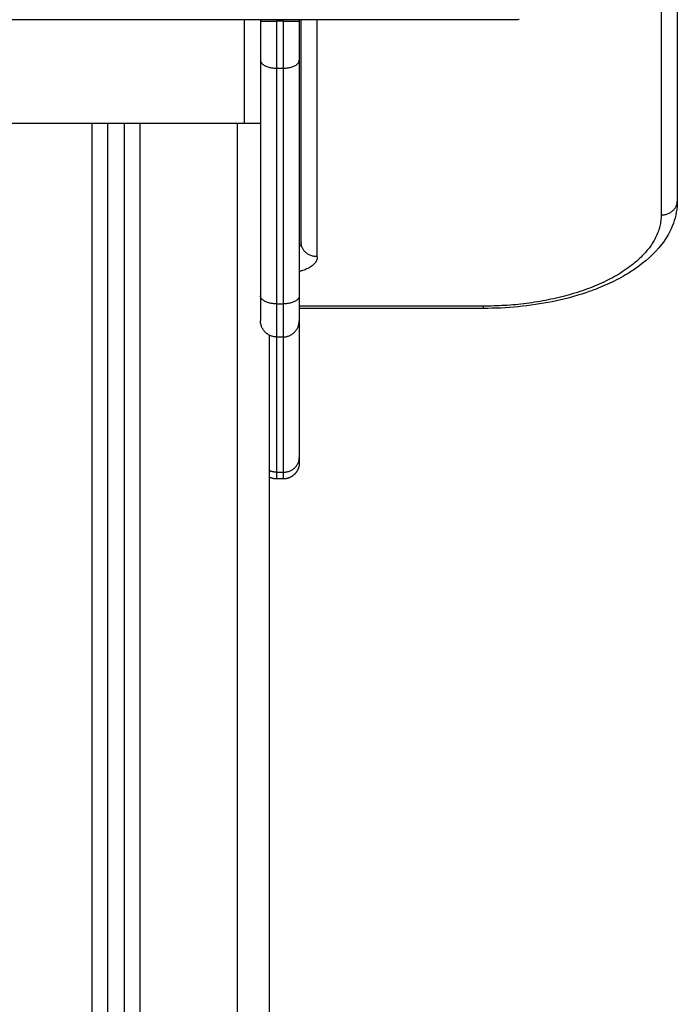
# Model space of a CAD drawing. Units: millimetres. Extents: x 1945.5 to 1961.8, y 8029.5 to 8043.8.
# Drawn here: x 1960.4 to 1960.6, y 8040.3 to 8040.6 of the extents above; entities that cross this region are included whole.
import ezdxf

# ---------------------------------------------------------------- set-up
doc = ezdxf.new("R2010")
doc.units = ezdxf.units.MM
doc.layers.add('Make2D$Visible$Curves', color=7, linetype='Continuous')
doc.layers.add('Make2D$Visible$Tangents', color=8, linetype='Continuous')

# ---------------------------------------------------------------- blocks, each defined once
blk = doc.blocks.new('OPSHA_S156')
at = {"layer": 'Make2D$Visible$Curves', "color": 0, "lineweight": -3}
for points, degree in [([(1955.79185, 8053.84911), (1955.79185, 8053.80591), (1955.79185, 8053.76271)], 2), ([(1955.74244, 8053.81888), (1955.168, 8053.81888), (1954.59356, 8053.81888)], 2), ([(1955.66283, 8053.81888), (1955.66283, 8053.78434), (1955.66283, 8053.7498)], 2), ([(1955.66285, 8053.81888), (1955.66285, 8053.81868), (1955.66285, 8053.81847)], 2), ([(1955.66985, 8053.81847), (1955.66885, 8053.81847), (1955.66785, 8053.81847)], 2), ([(1955.67485, 8053.81888), (1955.67485, 8053.81868), (1955.67485, 8053.81847)], 2), ([(1955.67543, 8053.7498), (1955.67543, 8053.78434), (1955.67543, 8053.81888)], 2), ([(1955.74291, 8053.81891), (1955.74275, 8053.81889), (1955.7426, 8053.81888), (1955.74244, 8053.81888)], 3), ([(1955.66285, 8053.8063), (1955.66285, 8053.76983), (1955.66285, 8053.73336)], 2), ([(1955.67485, 8053.8063), (1955.67485, 8053.76983), (1955.67485, 8053.73336)], 2), ([(1955.61062, 8053.78669), (1955.59562, 8053.78669), (1955.58062, 8053.78669)], 2), ([(1955.61562, 8053.28169), (1955.61562, 8053.53419), (1955.61562, 8053.78669)], 2), ([(1955.62062, 8053.78669), (1955.61812, 8053.78669), (1955.61562, 8053.78669)], 2), ([(1955.62062, 8053.78669), (1955.62062, 8053.53419), (1955.62062, 8053.28169)], 2), ([(1955.65562, 8053.78669), (1955.64062, 8053.78669), (1955.62562, 8053.78669)], 2), ([(1955.73185, 8053.72949), (1955.70335, 8053.72949), (1955.67485, 8053.72949)], 2), ([(1955.67485, 8053.72566), (1955.67485, 8053.70446), (1955.67485, 8053.68326)], 2), ([(1955.66562, 8053.28169), (1955.66562, 8053.50144), (1955.66562, 8053.72118)], 2), ([(1955.66785, 8053.72066), (1955.66885, 8053.72066), (1955.66985, 8053.72066)], 2), ([(1955.66985, 8053.67669), (1955.66885, 8053.67669), (1955.66785, 8053.67669)], 2)]:
    blk.add_open_spline(points, degree=degree, dxfattribs=at)
for points, weights, degree in [([(1955.66285, 8053.81847), (1955.66285, 8053.81847), (1955.66785, 8053.81847)], [1, 0.707106781186, 1], 2), ([(1955.66285, 8053.81847), (1955.66285, 8053.81198), (1955.66285, 8053.8063)], [1, 0.967862969017, 1], 2), ([(1955.66985, 8053.81847), (1955.67485, 8053.81847), (1955.67485, 8053.81847)], [1, 0.707106781186, 1], 2), ([(1955.67485, 8053.81847), (1955.67485, 8053.81198), (1955.67485, 8053.8063)], [1, 0.967862969017, 1], 2), ([(1955.61562, 8053.78669), (1955.61562, 8053.78669), (1955.61062, 8053.78669)], [1, 0.707106781187, 1], 2), ([(1955.62562, 8053.78669), (1955.62062, 8053.78669), (1955.62062, 8053.78669)], [1, 0.707106781187, 1], 2), ([(1955.66285, 8053.78669), (1955.6599, 8053.78669), (1955.65562, 8053.78669)], [0.853664047895, 0.849527799133, 1], 2), ([(1955.66285, 8053.73336), (1955.66285, 8053.72566), (1955.66285, 8053.72566)], [1, 0.862204389864, 1], 2), ([(1955.67485, 8053.73336), (1955.67485, 8053.72566), (1955.67485, 8053.72566)], [1, 0.862204389864, 1], 2), ([(1955.66785, 8053.72066), (1955.66285, 8053.72066), (1955.66285, 8053.72566)], [1, 0.707106781186, 1], 2), ([(1955.66985, 8053.72066), (1955.67485, 8053.72066), (1955.67485, 8053.72566)], [1, 0.707106781186, 1], 2), ([(1955.67485, 8053.68326), (1955.67485, 8053.68169), (1955.67485, 8053.68169)], [1, 0.973516555122, 1], 2), ([(1955.66785, 8053.67669), (1955.66709, 8053.67669), (1955.66633, 8053.67686), (1955.66562, 8053.67722)], [0.884832941432, 0.832429417485, 0.795920202287, 0.77530529584], 3)]:
    blk.add_rational_spline(points, weights, degree=degree, dxfattribs=at)
for points, knots in [([(1955.79185, 8053.76271), (1955.79185, 8053.76039), (1955.79144, 8053.75809), (1955.7898, 8053.75355), (1955.78855, 8053.75134), (1955.78695, 8053.74926), (1955.78481, 8053.74649), (1955.78204, 8053.74396), (1955.77878, 8053.74172), (1955.77785, 8053.74108), (1955.77688, 8053.74046), (1955.77495, 8053.73933), (1955.774, 8053.73881), (1955.77302, 8053.7383), (1955.77124, 8053.73739), (1955.76936, 8053.73654), (1955.76614, 8053.73526), (1955.76486, 8053.73479), (1955.76023, 8053.73324), (1955.75674, 8053.73231), (1955.7463, 8053.73019), (1955.73911, 8053.72949), (1955.73185, 8053.72949)], [0, 0, 0, 0, 11.102351, 11.102351, 22.727325, 22.727325, 22.727325, 38.346342, 38.346342, 38.346342, 42.776283, 42.776283, 46.803848, 46.803848, 46.803848, 54.15245, 54.15245, 58.825218, 58.825218, 70.532789, 70.532789, 92.335146, 92.335146, 92.335146, 92.335146]), ([(1955.67543, 8053.7498), (1955.67543, 8053.74973), (1955.67542, 8053.74957), (1955.67535, 8053.74933), (1955.67525, 8053.74909), (1955.67509, 8053.74885), (1955.67494, 8053.74869), (1955.67486, 8053.74861), (1955.67485, 8053.7486)], [0, 0, 0, 0, 0.899753, 1.829815, 2.787527, 3.769568, 4.771981, 4.867251, 4.867251, 4.867251, 4.867251])]:
    blk.add_open_spline(points, degree=3, knots=knots, dxfattribs=at)
blk.add_rational_spline([(1955.67485, 8053.68169), (1955.67485, 8053.68166), (1955.67485, 8053.68158), (1955.67485, 8053.6815), (1955.67485, 8053.68145), (1955.67484, 8053.68129), (1955.67483, 8053.68119), (1955.6748, 8053.68099), (1955.67479, 8053.68089), (1955.67471, 8053.68047), (1955.67462, 8053.68015), (1955.67425, 8053.67922), (1955.67387, 8053.67864), (1955.67339, 8053.67816), (1955.67241, 8053.67718), (1955.67116, 8053.67669), (1955.66985, 8053.67669)], [1, 1, 1, 1, 1, 1, 1, 1, 1, 1, 1, 1, 1, 1, 1, 1.05719095842, 1.17157287525], degree=3, knots=[0, 0, 0, 0, 0.113004, 0.113004, 0.263684, 0.263684, 0.572043, 0.572043, 0.887035, 0.887035, 1.868763, 1.868763, 3.942832, 3.942832, 3.942832, 7.971552, 7.971552, 7.971552, 7.971552], dxfattribs=at)
at = {"layer": 'Make2D$Visible$Tangents', "color": 0, "lineweight": -3}
for points in [[(1955.78685, 8053.83696), (1955.78685, 8053.79769), (1955.78685, 8053.75841)], [(1955.65783, 8053.81888), (1955.65783, 8053.80279), (1955.65783, 8053.78669)], [(1955.66785, 8053.81888), (1955.66785, 8053.81868), (1955.66785, 8053.81847)], [(1955.66985, 8053.81888), (1955.66985, 8053.81868), (1955.66985, 8053.81847)], [(1955.68043, 8053.74551), (1955.68043, 8053.7822), (1955.68043, 8053.81888)], [(1955.66785, 8053.80387), (1955.66785, 8053.7674), (1955.66785, 8053.73092)], [(1955.66785, 8053.80387), (1955.66885, 8053.80387), (1955.66985, 8053.80387)], [(1955.66985, 8053.80387), (1955.66985, 8053.7674), (1955.66985, 8053.73092)], [(1955.61062, 8053.78669), (1955.61062, 8053.53419), (1955.61062, 8053.28169)], [(1955.62562, 8053.28169), (1955.62562, 8053.53419), (1955.62562, 8053.78669)], [(1955.65562, 8053.78669), (1955.65562, 8053.53419), (1955.65562, 8053.28169)], [(1955.66785, 8053.73092), (1955.66885, 8053.73092), (1955.66985, 8053.73092)], [(1955.73185, 8053.73019), (1955.70335, 8053.73019), (1955.67485, 8053.73019)], [(1955.66785, 8053.72066), (1955.66785, 8053.69972), (1955.66785, 8053.67878)], [(1955.66985, 8053.72066), (1955.66985, 8053.69972), (1955.66985, 8053.67878)], [(1955.66785, 8053.67878), (1955.66885, 8053.67878), (1955.66985, 8053.67878)]]:
    blk.add_open_spline(points, degree=2, dxfattribs=at)
for points, weights in [([(1955.66785, 8053.81847), (1955.66785, 8053.81068), (1955.66785, 8053.80387)], [1, 0.96786296883, 1]), ([(1955.66985, 8053.81847), (1955.66985, 8053.81068), (1955.66985, 8053.80387)], [1, 0.96786296883, 1]), ([(1955.66285, 8053.8063), (1955.66285, 8053.80387), (1955.66785, 8053.80387)], [1, 0.707106781187, 1]), ([(1955.66985, 8053.80387), (1955.67485, 8053.80387), (1955.67485, 8053.8063)], [1, 0.707106781186, 1]), ([(1955.78685, 8053.75841), (1955.79185, 8053.75841), (1955.79185, 8053.76271)], [1, 0.707106781187, 1]), ([(1955.78685, 8053.75841), (1955.78685, 8053.73019), (1955.73185, 8053.73019)], [1, 0.707106781187, 1]), ([(1955.68043, 8053.74551), (1955.67543, 8053.74551), (1955.67543, 8053.7498)], [1, 0.707106781187, 1]), ([(1955.66785, 8053.73092), (1955.66285, 8053.73092), (1955.66285, 8053.73336)], [1, 0.707106781187, 1]), ([(1955.66785, 8053.73092), (1955.66785, 8053.72066), (1955.66785, 8053.72066)], [1, 0.862204389864, 1]), ([(1955.67485, 8053.73336), (1955.67485, 8053.73092), (1955.66985, 8053.73092)], [1, 0.707106781186, 1]), ([(1955.66985, 8053.73092), (1955.66985, 8053.72066), (1955.66985, 8053.72066)], [1, 0.862204389864, 1]), ([(1955.73185, 8053.72949), (1955.73185, 8053.72949), (1955.73185, 8053.73019)], [0.866664144584, 0.897371485813, 1]), ([(1955.66985, 8053.67878), (1955.67485, 8053.67878), (1955.67485, 8053.68326)], [1, 0.707106781187, 1]), ([(1955.66785, 8053.67878), (1955.66667, 8053.67878), (1955.66562, 8053.67925)], [1, 0.911163698547, 0.876216582292]), ([(1955.66785, 8053.67878), (1955.66785, 8053.67669), (1955.66785, 8053.67669)], [1, 0.973516555122, 1]), ([(1955.66985, 8053.67878), (1955.66985, 8053.67669), (1955.66985, 8053.67669)], [1, 0.973516555122, 1])]:
    blk.add_rational_spline(points, weights, degree=2, dxfattribs=at)
blk.add_open_spline([(1955.68043, 8053.74551), (1955.68043, 8053.74536), (1955.6804, 8053.74504), (1955.68028, 8053.74457), (1955.68006, 8053.74409), (1955.67974, 8053.74362), (1955.67933, 8053.74315), (1955.67881, 8053.7427), (1955.67821, 8053.74227), (1955.67752, 8053.74188), (1955.67675, 8053.74152), (1955.67605, 8053.74126), (1955.67547, 8053.74108), (1955.67512, 8053.74098), (1955.67491, 8053.74092), (1955.67485, 8053.74091)], degree=3, knots=[0, 0, 0, 0, 0.899753, 1.829815, 2.787527, 3.769568, 4.771981, 5.790234, 6.819329, 7.853932, 8.888535, 9.91763, 10.426757, 10.935883, 11.130356, 11.130356, 11.130356, 11.130356], dxfattribs=at)

msp = doc.modelspace()

# ---------------------------------------------------------------- block references
msp.add_blockref('OPSHA_S156', (4.79205, -13.26019))

doc.saveas('drawing.dxf')
